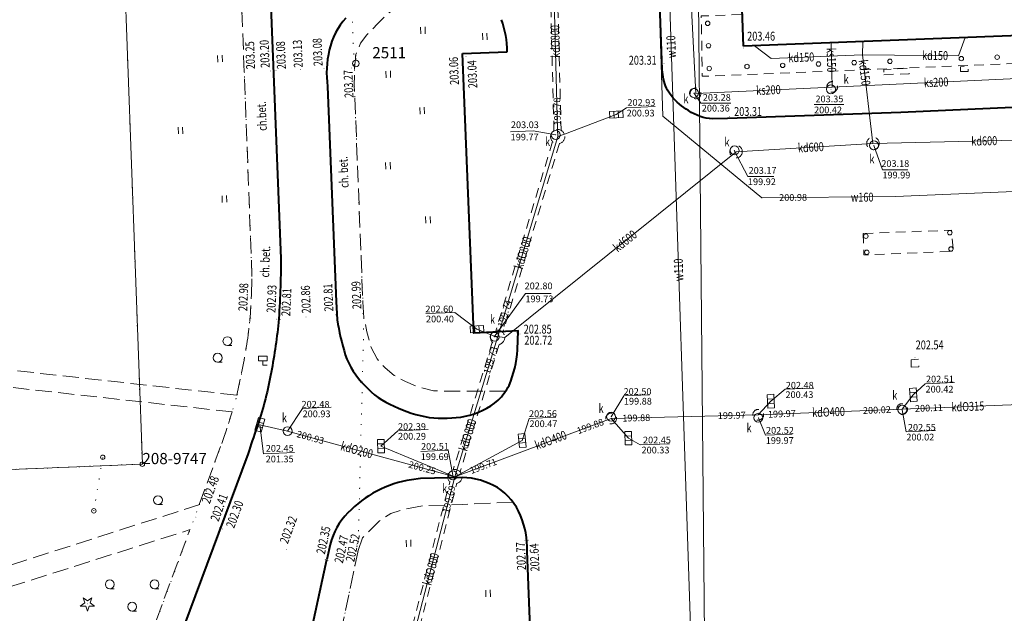
# Model space of a CAD drawing. Extents: x 7571597 to 7572970, y 5542839 to 5545253.
# Drawn here: x 7572436 to 7572546, y 5542972 to 5543038 of the extents above; entities that cross this region are included whole.
import ezdxf
from ezdxf.enums import TextEntityAlignment as Align

# ---------------------------------------------------------------- set-up
doc = ezdxf.new("R2010")
doc.units = 0
doc.header["$MEASUREMENT"] = 0
for name, pattern in [('DGN Style 1', [1.089246, 0.001812, -1.087434]), ('DGN Style 2', [1.81239, 1.087434, -0.724956]), ('DGN Style 3', [2.537346, 1.81239, -0.724956])]:
    doc.linetypes.add(name, pattern=pattern)
for name, color, linetype in [('1', 7, 'Continuous'), ('10', 7, 'Continuous'), ('11', 7, 'Continuous'), ('12', 7, 'Continuous'), ('13', 7, 'Continuous'), ('14', 7, 'Continuous'), ('15', 7, 'Continuous'), ('18', 7, 'Continuous'), ('2', 7, 'Continuous'), ('25', 7, 'Continuous'), ('32', 7, 'Continuous'), ('33', 7, 'Continuous'), ('4', 7, 'Continuous'), ('5', 7, 'Continuous'), ('6', 7, 'Continuous'), ('8', 7, 'Continuous'), ('9', 7, 'Continuous')]:
    doc.layers.add(name, color=color, linetype=linetype)
doc.styles.add('Style-ITALICS', font='ITALICS.shx')

# ---------------------------------------------------------------- blocks, each defined once
blk = doc.blocks.new('PUNOST')
at = {"layer": '5', "color": 7, "linetype": 'Continuous', "lineweight": 0}
blk.add_line((-0.016, 0.38), (-0.036, 0.88), dxfattribs=at)
blk.add_circle((0, 0), 0.375, dxfattribs=at)
blk = doc.blocks.new('PUNGR')
at = {"layer": '10', "color": 3, "linetype": 'Continuous', "lineweight": 0}
blk.add_circle((0, 0), 0.25, dxfattribs=at)
blk = doc.blocks.new('SLUPN_1')
at = {"layer": '11', "color": 1, "linetype": 'Continuous', "lineweight": 0}
blk.add_circle((0, 0), 0.25, dxfattribs=at)
blk = doc.blocks.new('WYSTER')
at = {"layer": '25', "linetype": 'Continuous', "lineweight": 0}
h = blk.add_hatch(color=7, dxfattribs=at)
edge = h.paths.add_edge_path()
edge.add_arc((0, 0), 0.045, 0, 360)
blk = doc.blocks.new('DROGOW')
at = {"layer": '32', "color": 7, "linetype": 'Continuous', "lineweight": 0}
for p, q in [((-0.5, 1), (0.5, 1)), ((-0.5, 1), (-0.5, 0.5)), ((-0.5, 0.5), (0.5, 0.5)), ((0, 0.5), (0, 0)), ((0, 0), (0.5, 0)), ((0.5, 1), (0.5, 0.5))]:
    blk.add_line(p, q, dxfattribs=at)
blk = doc.blocks.new('SLUP2')
at = {"layer": '2', "color": 7, "linetype": 'Continuous', "lineweight": 0}
blk.add_circle((0, 0), 0.25, dxfattribs=at)
blk = doc.blocks.new('TRAWA1')
at = {"layer": '5', "color": 3, "linetype": 'Continuous', "lineweight": 0}
for p, q in [((-0.265, 0.364), (-0.234, -0.385)), ((0.234, 0.385), (0.265, -0.364))]:
    blk.add_line(p, q, dxfattribs=at)
blk = doc.blocks.new('DRIGL1_52')
at = {"layer": '10', "linetype": 'Continuous', "lineweight": 0}
h = blk.add_hatch(color=3, dxfattribs=at)
edge = h.paths.add_edge_path()
edge.add_arc((0, 0), 0.0448, 180, 540)
at = {"layer": '10', "color": 3, "linetype": 'Continuous', "lineweight": 0, "flags": 128}
blk.add_lwpolyline([(-0.487, 0.671), (0, 0.317), (0.487, 0.671), (0.301, 0.098), (0.788, -0.256), (0.186, -0.256), (0, -0.829), (-0.186, -0.256), (-0.789, -0.256), (-0.301, 0.099)], close=True, dxfattribs=at)
blk = doc.blocks.new('KRZEW1_1')
at = {"layer": '6', "color": 3, "linetype": 'Continuous', "lineweight": 0}
blk.add_line((0, -0.5), (0.5, -0.5), dxfattribs=at)
blk.add_circle((0, 0), 0.5, dxfattribs=at)
blk = doc.blocks.new('KRZEW3_1')
at = {"layer": '6', "color": 3, "linetype": 'Continuous', "lineweight": 0}
for p, q in [((-2.53, 0.31), (-2.03, 0.31)), ((2.47, 0.31), (2.97, 0.31)), ((-0.03, -2.19), (0.47, -2.19))]:
    blk.add_line(p, q, dxfattribs=at)
for centre in [(-2.53, 0.81), (2.47, 0.81), (-0.03, -1.69)]:
    blk.add_circle(centre, 0.5, dxfattribs=at)
blk = doc.blocks.new('PUNWP_2')
at = {"layer": '14', "linetype": 'Continuous', "lineweight": 0}
h = blk.add_hatch(color=7, dxfattribs=at)
edge = h.paths.add_edge_path()
edge.add_arc((0, 0), 0.062, 0, 360)
blk = doc.blocks.new('PUNTW')
at = {"layer": '6', "linetype": 'Continuous', "lineweight": 0}
h = blk.add_hatch(color=7, dxfattribs=at)
edge = h.paths.add_edge_path()
edge.add_arc((0, 0), 0.05, 0, 360)
blk = doc.blocks.new('KRATKA')
at = {"layer": '4', "color": 7, "linetype": 'Continuous', "lineweight": 0}
for p, q in [((-0.250481, -0.374572), (-0.250713, 0.375781)), ((0.249481, 0.374603), (0.249744, -0.374751))]:
    blk.add_line(p, q, dxfattribs=at)
at = {"layer": '4', "color": 7, "linetype": 'Continuous', "lineweight": 0, "flags": 128}
blk.add_lwpolyline([(-0.749969, 0.374929), (0.749737, 0.375424), (0.749969, -0.374929), (-0.750706, -0.374394)], close=True, dxfattribs=at)
blk = doc.blocks.new('PUNWP')
at = {"layer": '14', "linetype": 'Continuous', "lineweight": 0}
h = blk.add_hatch(color=7, dxfattribs=at)
edge = h.paths.add_edge_path()
edge.add_arc((0, 0), 0.05, 0, 360)
blk = doc.blocks.new('KARMNO')
at = {"layer": '4', "color": 7, "linetype": 'Continuous', "lineweight": 0}
blk.add_circle((0, 0), 0.5, dxfattribs=at)
blk = doc.blocks.new('KRATKA_1')
at = {"layer": '4', "color": 7, "linetype": 'Continuous', "lineweight": 0}
for p, q in [((-0.250769, -0.374828), (-0.249365, 0.375119)), ((0.251021, 0.375796), (0.250585, -0.374404))]:
    blk.add_line(p, q, dxfattribs=at)
at = {"layer": '4', "color": 7, "linetype": 'Continuous', "lineweight": 0, "flags": 128}
blk.add_lwpolyline([(-0.750466, 0.375663), (0.750187, 0.375757), (0.750718, -0.374695), (-0.749935, -0.37479)], close=True, dxfattribs=at)
blk = doc.blocks.new('KRATKA_5')
at = {"layer": '4', "color": 7, "linetype": 'Continuous', "lineweight": 0}
for p, q in [((-0.393, 0.219), (0.354, 0.279)), ((0.394, -0.219), (-0.353, -0.278))]:
    blk.add_line(p, q, dxfattribs=at)
at = {"layer": '4', "color": 7, "linetype": 'Continuous', "lineweight": 0, "flags": 128}
blk.add_lwpolyline([(-0.314, -0.777), (-0.433, 0.718), (0.315, 0.778), (0.434, -0.717)], close=True, dxfattribs=at)
blk = doc.blocks.new('KRATKA_16')
at = {"layer": '4', "color": 7, "linetype": 'Continuous', "lineweight": 0}
for p, q in [((-0.249259, -0.375734), (-0.249584, 0.374444)), ((0.249203, 0.374735), (0.249529, -0.375443))]:
    blk.add_line(p, q, dxfattribs=at)
at = {"layer": '4', "color": 7, "linetype": 'Continuous', "lineweight": 0, "flags": 128}
blk.add_lwpolyline([(-0.74937, 0.374209), (0.749987, 0.374915), (0.749314, -0.375207), (-0.748989, -0.374971)], close=True, dxfattribs=at)
blk = doc.blocks.new('PUNTW_1')
at = {"layer": '6', "linetype": 'Continuous', "lineweight": 0}
h = blk.add_hatch(color=7, dxfattribs=at)
edge = h.paths.add_edge_path()
edge.add_arc((0, 0), 0.045, 0, 360)

msp = doc.modelspace()

# ---------------------------------------------------------------- linework, layer by layer
at = {"layer": '1', "color": 3, "linetype": 'DGN Style 1', "lineweight": 0, "flags": 128}
for points in [[(7572444.989, 5543122.733), (7572449.881, 5542988.529)], [(7572459.718, 5543073.387), (7572462.142, 5543009.526)], [(7572472.365, 5543061.725), (7572473.595, 5543032.653)], [(7572473.595, 5543032.653), (7572473.588, 5543030.871)], [(7572473.588, 5543030.871), (7572474.543, 5543006.811)], [(7572462.078, 5543007.432), (7572462.142, 5543009.526)], [(7572461.908, 5543004.733), (7572462.078, 5543007.432)], [(7572474.543, 5543006.811), (7572474.662, 5543004.875)], [(7572461.562, 5543001.947), (7572461.908, 5543004.733)], [(7572474.662, 5543004.875), (7572474.014, 5542978.888)], [(7572461.041, 5542999.003), (7572461.562, 5543001.947)], [(7572460.485, 5542996.228), (7572461.041, 5542999.003)], [(7572459.665, 5542993.523), (7572460.485, 5542996.228)], [(7572458.764, 5542990.834), (7572459.665, 5542993.523)], [(7572447.316, 5542959.751), (7572458.764, 5542990.834)], [(7572413.114, 5542987.024), (7572449.881, 5542988.529)], [(7572474.014, 5542978.888), (7572472.163, 5542970.085)]]:
    msp.add_lwpolyline(points, dxfattribs=at)
at = {"layer": '1', "color": 1, "linetype": 'Continuous', "lineweight": 40, "flags": 128}
for points in [[(7572646.328, 5543066.313), (7572647.36, 5543040.28), (7572517.12, 5543035.26)], [(7572517.12, 5543035.26), (7572516.181, 5543061.305)]]:
    msp.add_lwpolyline(points, dxfattribs=at)
at = {"layer": '12', "color": 32, "linetype": 'Continuous', "lineweight": 0, "flags": 128}
for points in [[(7572511.79, 5543029.98), (7572510.6, 5543053.292)], [(7572496.34, 5543025.147), (7572496.312, 5543025.944), (7572495.831, 5543044.855), (7572495.811, 5543045.651)], [(7572527.03, 5543030.69), (7572526.91, 5543035.61)], [(7572530.43, 5543034.29), (7572541.17, 5543034.19), (7572541.9, 5543036.22)], [(7572530.43, 5543034.29), (7572530.47, 5543035.75)], [(7572518.36, 5543035.31), (7572520.2, 5543033.87), (7572530.43, 5543034.29)], [(7572531.6, 5543024.38), (7572530.43, 5543034.29)], [(7572550.93, 5543031.78), (7572527.03, 5543030.69)], [(7572527.03, 5543030.69), (7572511.79, 5543029.98)], [(7572496.34, 5543025.147), (7572497.083, 5543025.43), (7572502.884, 5543027.617)], [(7572489.613, 5543002.694), (7572496.34, 5543025.147)], [(7572555.65, 5543024.94), (7572531.6, 5543024.38)], [(7572516.29, 5543023.44), (7572490.413, 5543002.694), (7572489.251, 5543002.849)], [(7572531.6, 5543024.38), (7572516.29, 5543023.44)], [(7572487.303, 5543003.621), (7572489.613, 5543002.694)], [(7572484.836, 5542987.127), (7572489.613, 5543002.694)], [(7572536.118, 5542996.278), (7572534.865, 5542994.689)], [(7572520.196, 5542995.563), (7572518.769, 5542994.05)], [(7572534.865, 5542994.689), (7572518.769, 5542994.05)], [(7572550.773, 5542995.3), (7572534.865, 5542994.689)], [(7572502.314, 5542993.627), (7572484.836, 5542987.127)], [(7572502.314, 5542993.627), (7572518.769, 5542994.05)], [(7572502.314, 5542993.627), (7572504.245, 5542991.434)], [(7572463.021, 5542992.929), (7572466.123, 5542992.216)], [(7572466.123, 5542992.216), (7572484.836, 5542987.127)], [(7572476.57, 5542990.542), (7572484.836, 5542987.127)], [(7572492.367, 5542991.158), (7572484.836, 5542987.127)], [(7572479.4, 5542966.138), (7572484.836, 5542987.127)]]:
    msp.add_lwpolyline(points, dxfattribs=at)
at = {"layer": '12', "color": 5, "linetype": 'Continuous', "lineweight": 0, "flags": 128}
for points in [[(7572507.437, 5542954.756), (7572508.631, 5542954.685), (7572508.87, 5542954.725), (7572511.71, 5542954.761), (7572508.543, 5543049.755)], [(7572508.58, 5543049.6), (7572507.39, 5543049.5), (7572508.11, 5543027.42), (7572519.18, 5543018.31), (7572534.13, 5543018.47)], [(7572534.13, 5543018.47), (7572607.49, 5543021.54)]]:
    msp.add_lwpolyline(points, dxfattribs=at)
at = {"layer": '14', "color": 7, "linetype": 'Continuous', "lineweight": 0}
msp.add_line((7572525.019, 5543028.731), (7572528.337, 5543028.731), dxfattribs=at)
at = {"layer": '14', "color": 7, "linetype": 'Continuous', "lineweight": 0, "flags": 128}
for points in [[(7572515.692, 5543028.889), (7572512.362, 5543028.889), (7572511.571, 5543030.049)], [(7572507.245, 5543028.509), (7572504.03, 5543028.377), (7572502.884, 5543027.617)], [(7572491.054, 5543025.7), (7572493.602, 5543025.805), (7572496.122, 5543025.338)], [(7572520.518, 5543020.703), (7572517.619, 5543020.703), (7572516.086, 5543023.587)], [(7572535.495, 5543021.449), (7572532.661, 5543021.449), (7572531.712, 5543024.141)], [(7572495.607, 5543007.608), (7572492.732, 5543007.608), (7572489.229, 5543002.764)], [(7572481.582, 5543005.359), (7572484.832, 5543005.492), (7572487.303, 5543003.621)], [(7572525.007, 5542997.026), (7572521.792, 5542996.894), (7572520.196, 5542995.563)], [(7572540.708, 5542997.642), (7572537.458, 5542997.509), (7572536.118, 5542996.278)], [(7572506.618, 5542996.283), (7572503.722, 5542996.164), (7572502.315, 5542993.827)], [(7572470.994, 5542994.883), (7572467.779, 5542994.751), (7572466.123, 5542992.216)], [(7572496.142, 5542993.766), (7572493.158, 5542993.643), (7572492.367, 5542991.158)], [(7572522.556, 5542991.89), (7572519.59, 5542991.769), (7572518.783, 5542993.71)], [(7572538.588, 5542992.284), (7572535.314, 5542992.15), (7572534.879, 5542994.609)], [(7572466.88, 5542989.84), (7572463.448, 5542989.699), (7572463.021, 5542992.929)], [(7572481.859, 5542992.384), (7572478.455, 5542992.245), (7572476.57, 5542990.542)], [(7572508.841, 5542990.807), (7572505.55, 5542990.672), (7572504.245, 5542991.434)], [(7572481.015, 5542989.946), (7572484.087, 5542990.072), (7572484.609, 5542987.278)]]:
    msp.add_lwpolyline(points, dxfattribs=at)
at = {"layer": '15', "color": 32, "linetype": 'DGN Style 2', "lineweight": 0}
for centre, radius in [((7572527.035971, 5543030.701091), 0.6), ((7572511.765459, 5543029.986838), 0.6), ((7572496.34, 5543025.147), 0.8), ((7572531.6, 5543024.38), 0.7), ((7572516.290244, 5543023.467308), 0.7), ((7572489.613, 5543002.694), 0.8), ((7572534.865, 5542994.689), 0.6), ((7572502.314, 5542993.627), 0.6), ((7572518.769, 5542994.05), 0.6), ((7572484.836, 5542987.127), 0.8)]:
    msp.add_circle(centre, radius, dxfattribs=at)
at = {"layer": '18', "color": 32, "linetype": 'DGN Style 2', "lineweight": 0, "flags": 128}
for points in [[(7572495.922, 5543025.83), (7572495.429, 5543044.948)], [(7572496.229, 5543044.969), (7572496.721, 5543025.85)], [(7572495.758, 5543024.598), (7572489.429, 5543003.473)], [(7572496.524, 5543024.369), (7572490.195, 5543003.244)], [(7572489.027, 5543002.15), (7572484.656, 5542987.906)], [(7572489.792, 5543001.915), (7572485.421, 5542987.672)], [(7572479.186, 5542966.909), (7572484.275, 5542986.557)], [(7572479.961, 5542966.709), (7572485.049, 5542986.356)]]:
    msp.add_lwpolyline(points, dxfattribs=at)
at = {"layer": '2', "color": 7, "linetype": 'DGN Style 1', "lineweight": 0}
msp.add_line((7572444.45, 5542983.3), (7572445.45, 5542989.3), dxfattribs=at)
at = {"layer": '33', "color": 1, "linetype": 'DGN Style 2', "lineweight": 0, "flags": 128}
for points in [[(7572516.88, 5543038.79), (7572512.4, 5543038.64), (7572512.51, 5543031.89), (7572554.32, 5543033.6), (7572554.17, 5543036.67)], [(7572532.83, 5543032.07), (7572535.66, 5543032.18), (7572535.65, 5543032.76), (7572532.822, 5543032.647), (7572532.83, 5543032.07)], [(7572541.41, 5543032.41), (7572542.25, 5543032.44), (7572542.22, 5543033.01), (7572541.394, 5543032.952), (7572541.41, 5543032.41)]]:
    msp.add_lwpolyline(points, dxfattribs=at)
msp.add_lwpolyline([(7572530.52, 5543014.306), (7572530.588, 5543011.917), (7572540.588, 5543012.337), (7572540.402, 5543014.691)], close=True, dxfattribs=at)
at = {"layer": '6', "color": 3, "linetype": 'Continuous', "lineweight": 0, "flags": 128}
for points in [[(7572513.106, 5542933.862), (7572511.251, 5543127.377)], [(7572444.989, 5543122.733), (7572449.881, 5542988.529)], [(7572413.114, 5542987.024), (7572449.881, 5542988.529)]]:
    msp.add_lwpolyline(points, dxfattribs=at)
at = {"layer": '6', "color": 7, "linetype": 'Continuous', "lineweight": 40, "flags": 128}
for points in [[(7572462.926, 5543073.518), (7572465.373, 5543011.52)], [(7572508.19, 5543031.57), (7572508.02, 5543032.63), (7572507.02, 5543060.9)], [(7572485.692, 5543034.429), (7572490.697, 5543034.634)], [(7572491.841, 5543001.305), (7572491.934, 5543003.45), (7572486.951, 5543003.186), (7572485.692, 5543034.429)], [(7572648.88, 5543032.56), (7572647.4, 5543032.25), (7572609.44, 5543030.81), (7572586.5, 5543032.9), (7572566.66, 5543032.11), (7572554.7, 5543028.73), (7572534.73, 5543027.83), (7572515.33, 5543027.16), (7572513.66, 5543027.13)], [(7572470.591, 5543030.748), (7572471.545, 5543006.689), (7572471.658, 5543004.682)], [(7572461.712, 5542989.703), (7572451.875, 5542963.29)], [(7572485.64, 5542987.04), (7572481.001, 5542986.92), (7572479.986, 5542986.788)], [(7572470.904, 5542979.561), (7572470.504, 5542977.854)], [(7572493.702, 5542958.778), (7572492.932, 5542978.812)], [(7572465.898, 5542959.091), (7572466.941, 5542961.956), (7572467.501, 5542963.92), (7572470.504, 5542977.854)]]:
    msp.add_lwpolyline(points, dxfattribs=at)
at = {"layer": '6', "color": 7, "linetype": 'Continuous', "lineweight": 40}
for centre, radius, start, end in [((7572478.43, 5543033.147), 7.816965, 137.69405, 167.644392), ((7572479.654, 5543034.492), 11.044757, 0.732847, 19.725694), ((7572481.798, 5543032.229), 11.305206, 166.748917, 187.524247), ((7572505.666, 5543010.592), 34.519899, 189.859531, 196.556061), ((7572479.817, 5543002.063), 12.049417, 336.830289, 356.389381), ((7572481.121, 5543003.772), 9.059051, 199.447083, 225.222561), ((7572481.295, 5543003.146), 8.755346, 221.525375, 248.232225), ((7572484.756, 5543000.595), 6.955776, 315.172736, 331.930264), ((7572483.94, 5543006.622), 13.016918, 243.083614, 261.305153), ((7572484.386, 5543001.827), 8.109802, 281.485569, 310.843794), ((7572483.57, 5543007.267), 13.606587, 263.258381, 280.291742), ((7572506.552, 5542976.109), 46.858186, 159.424683, 163.133506), ((7572485.435, 5542978.875), 8.168091, 59.343339, 88.562172), ((7572481.809, 5542974.65), 12.274913, 98.540286, 117.691078), ((7572486.024, 5542980.316), 6.632008, 21.849375, 57.370894), ((7572482.692, 5542973.408), 13.786736, 118.542836, 135.4814), ((7572478.135, 5542977.833), 7.435072, 135.175156, 166.558631), ((7572482.898, 5542978.967), 10.035883, 359.113117, 22.355603)]:
    msp.add_arc(centre, radius, start, end, dxfattribs=at)
at = {"layer": '6', "color": 7, "linetype": 'Continuous', "lineweight": 40, "extrusion": (0, 0, -1)}
for centre, radius, start, end in [((-7572512.529978, 5543032.470284), 4.432372, 321.316961, 348.280789), ((-7572514.290564, 5543033.812713), 6.645953, 299.876508, 321.769281), ((-7572513.980451, 5543032.426966), 5.30665, 273.462008, 304.431), ((-7572342.357, 5543012.572), 123.027951, 180.490119, 183.816708), ((-7572401.084, 5543010.967), 64.361638, 185.871714, 191.240583), ((-7572422.668, 5543006.114), 42.248322, 190.491172, 198.692158)]:
    msp.add_arc(centre, radius, start, end, dxfattribs=at)
at = {"layer": '8', "color": 7, "linetype": 'DGN Style 3', "lineweight": 0, "flags": 128}
for points in [[(7572462.142, 5543009.526), (7572459.718, 5543073.387), (7572457.984, 5543120.667)], [(7572490.509, 5542996.686), (7572483.944, 5542996.688), (7572482.451, 5542996.737), (7572480.863, 5542997.132), (7572479.297, 5542997.759), (7572478.058, 5542998.439), (7572477.022, 5542999.297), (7572476.131, 5543000.291), (7572475.478, 5543001.556), (7572475.006, 5543003.318), (7572474.662, 5543004.875), (7572474.543, 5543006.811), (7572473.588, 5543030.871), (7572473.595, 5543032.653), (7572473.747, 5543034.32), (7572474.295, 5543035.594), (7572475.008, 5543036.524), (7572476.178, 5543037.772), (7572477.382, 5543038.922), (7572478.766, 5543039.82), (7572480.055, 5543040.353), (7572481.383, 5543040.437), (7572488.835, 5543040.532)], [(7572462.078, 5543007.432), (7572462.142, 5543009.526)], [(7572408.19, 5543002.03), (7572460.46, 5542996.24)], [(7572535.871, 5543000.204), (7572535.895, 5542999.375), (7572536.744, 5542999.399), (7572536.709, 5543000.249), (7572535.871, 5543000.204)], [(7572459.92, 5542994.37), (7572408.16, 5543000.1)], [(7572456.241, 5542984.032), (7572458.764, 5542990.834)], [(7572456.3, 5542984.01), (7572433.07, 5542976.58), (7572410.58, 5542969.42)], [(7572491.354, 5542984.261), (7572485.713, 5542984.02), (7572481.366, 5542983.883), (7572479.19, 5542983.503), (7572477.689, 5542983.001), (7572476.391, 5542982.188), (7572474.517, 5542980.3), (7572474.014, 5542978.888)], [(7572410.84, 5542967.08), (7572433.84, 5542974.42), (7572455.24, 5542981.21)], [(7572448.804, 5542963.985), (7572455.2, 5542981.225)], [(7572474.014, 5542978.888), (7572472.163, 5542970.085), (7572470.415, 5542962.408), (7572470.082, 5542961.273), (7572469.012, 5542958.548)]]:
    msp.add_lwpolyline(points, dxfattribs=at)
at = {"layer": '8', "color": 7, "linetype": 'DGN Style 3', "lineweight": 0}
for centre, radius, start, end in [((7572416.8, 5543008.925), 45.304427, 351.1391, 358.111706), ((7572338.139031, 5543022.9606), 125.205471, 347.677503, 350.337661), ((7572361.736245, 5543024.364552), 102.663153, 340.935825, 343.0124)]:
    msp.add_arc(centre, radius, start, end, dxfattribs=at)

# ---------------------------------------------------------------- block references
at = {"layer": '10', "color": 3, "linetype": 'Continuous', "lineweight": 0}
for name, p in [('PUNGR', (7572449.881, 5542988.529)), ('DRIGL1_52', (7572443.73, 5542972.91))]:
    msp.add_blockref(name, p, dxfattribs=at)
at = {"layer": '11', "color": 1, "linetype": 'Continuous', "lineweight": 0}
for p in [(7572513.12, 5543037.81), (7572513.21, 5543035.31), (7572517.52, 5543032.99), (7572521.5, 5543033.11), (7572525.51, 5543033.27), (7572529.5, 5543033.42), (7572533.5, 5543033.57), (7572541.49, 5543033.87), (7572545.49, 5543034.03), (7572513.29, 5543032.77), (7572540.199, 5543014.404), (7572530.813, 5543014.02), (7572530.912, 5543012.217), (7572540.325, 5543012.577)]:
    msp.add_blockref('SLUPN_1', p, dxfattribs=at)
at = {"layer": '14', "color": 7, "linetype": 'Continuous', "lineweight": 0}
for name, p in [('PUNWP', (7572502.884, 5543027.617)), ('PUNWP', (7572496.315, 5543025.939)), ('PUNWP', (7572496.122, 5543025.338)), ('PUNWP_2', (7572519.18, 5543018.31)), ('PUNWP', (7572487.303, 5543003.621)), ('PUNWP', (7572489.843, 5543003.46)), ('PUNWP', (7572489.613, 5543002.694)), ('PUNWP', (7572489.378, 5543001.929)), ('PUNWP', (7572536.118, 5542996.278)), ('PUNWP', (7572520.196, 5542995.563)), ('PUNWP', (7572534.266, 5542994.665)), ('PUNWP', (7572534.865, 5542994.689)), ('PUNWP', (7572535.465, 5542994.711)), ('PUNWP', (7572502.314, 5542993.627)), ('PUNWP', (7572502.913, 5542993.642)), ('PUNWP', (7572518.169, 5542994.035)), ('PUNWP', (7572518.769, 5542994.05)), ('PUNWP', (7572519.369, 5542994.074)), ('PUNWP', (7572463.021, 5542992.929)), ('PUNWP', (7572501.752, 5542993.418)), ('PUNWP', (7572466.123, 5542992.216)), ('PUNWP', (7572466.123, 5542992.216)), ('PUNWP', (7572504.245, 5542991.434)), ('PUNWP', (7572476.57, 5542990.542)), ('PUNWP', (7572492.367, 5542991.158)), ('PUNWP', (7572484.064, 5542987.337)), ('PUNWP', (7572485.586, 5542987.406)), ('PUNWP', (7572484.635, 5542986.352))]:
    msp.add_blockref(name, p, dxfattribs=at)
at = {"layer": '2', "color": 7, "linetype": 'Continuous', "lineweight": 0}
for p in [(7572445.45, 5542989.3), (7572444.45, 5542983.3)]:
    msp.add_blockref('SLUP2', p, dxfattribs=at)
at = {"layer": '25', "color": 7, "linetype": 'Continuous', "lineweight": 0}
for p in [(7572517.116, 5543035.049), (7572485.701, 5543034.217), (7572486.072, 5543034.096), (7572508.23, 5543033.33), (7572461.278, 5543032.309), (7572464.229, 5543032.478), (7572464.816, 5543032.509), (7572467.57, 5543032.655), (7572470.192, 5543032.795), (7572473.258, 5543032.824), (7572515.521, 5543027.375), (7572462.013, 5543004.848), (7572464.917, 5543004.733), (7572465.302, 5543004.721), (7572468.196, 5543004.976), (7572471.474, 5543005.221), (7572474.481, 5543005.398), (7572491.761, 5543003.209), (7572492.129, 5543003.088), (7572536.312, 5543000.461), (7572455.878, 5542982.599), (7572458.525, 5542981.454), (7572458.868, 5542981.284), (7572492.686, 5542979.996), (7572493.032, 5542980.024), (7572466.028, 5542978.977), (7572470.326, 5542977.869), (7572470.652, 5542977.763), (7572473.611, 5542977.189)]:
    msp.add_blockref('WYSTER', p, dxfattribs=at)
at = {"layer": '32', "color": 7, "linetype": 'Continuous', "lineweight": 0}
msp.add_blockref('DROGOW', (7572463.358, 5542999.588), dxfattribs=at)
at = {"layer": '4', "color": 7, "linetype": 'Continuous', "lineweight": 0}
for name, p in [('KARMNO', (7572511.575, 5543030.012)), ('KARMNO', (7572526.9, 5543030.44)), ('KARMNO', (7572496.122, 5543025.338)), ('KARMNO', (7572531.71, 5543024.16)), ('KARMNO', (7572516.12, 5543023.61)), ('KARMNO', (7572489.293, 5543002.764)), ('KRATKA_5', (7572536.118, 5542996.278)), ('KARMNO', (7572534.879, 5542994.609)), ('KARMNO', (7572502.315, 5542993.827)), ('KARMNO', (7572518.783, 5542993.71)), ('KARMNO', (7572466.123, 5542992.216)), ('KARMNO', (7572484.609, 5542987.278))]:
    msp.add_blockref(name, p, dxfattribs=at)
at = {"layer": '4', "color": 7, "linetype": 'Continuous', "lineweight": 0, "rotation": 2.894728}
msp.add_blockref('KRATKA_16', (7572502.884, 5543027.617), dxfattribs=at)
at = {"layer": '4', "color": 7, "linetype": 'Continuous', "lineweight": 0}
for name, p, xscale, yscale, zscale, rotation in [('KRATKA', (7572487.303, 5543003.621), 0.9999969999999999, 0.9999969999999999, 0.9999969999999999, 3.499461000000001), ('KRATKA', (7572520.181, 5542995.562), 0.9999959999999999, 0.9999959999999999, 0.9999959999999999, 93.53715699999998), ('KRATKA', (7572463.021, 5542992.929), 0.9999969999999999, 0.9999969999999999, 0.9999969999999999, 254.266946), ('KRATKA', (7572492.367, 5542991.158), 1.000001, 1.000001, 1.000001, 274.729675), ('KRATKA_1', (7572504.245, 5542991.434), 1.000001, 1.000001, 1.000001, 91.706733), ('KRATKA_1', (7572476.57, 5542990.542), 0.999999, 0.999999, 0.999999, 270.71719)]:
    msp.add_blockref(name, p, dxfattribs=dict(at, xscale=xscale, yscale=yscale, zscale=zscale, rotation=rotation))
at = {"layer": '5', "color": 3, "linetype": 'Continuous', "lineweight": 0}
for p in [(7572481.262, 5543037.022), (7572488.183, 5543036.342), (7572458.564, 5543033.87), (7572477.386, 5543032.12), (7572481.184, 5543028.051), (7572454.149, 5543025.833), (7572477.36, 5543021.891), (7572459.058, 5543018.178), (7572481.832, 5543015.849), (7572479.663, 5542979.67), (7572488.548, 5542974.073)]:
    msp.add_blockref('TRAWA1', p, dxfattribs=at)
at = {"layer": '5', "color": 7, "linetype": 'Continuous', "lineweight": 0}
msp.add_blockref('PUNOST', (7572473.76, 5543033.33), dxfattribs=at)
at = {"layer": '6', "color": 7, "linetype": 'Continuous', "lineweight": 0}
for name, p in [('PUNTW_1', (7572511.575, 5543030.021)), ('PUNTW_1', (7572511.766, 5543029.987)), ('PUNTW_1', (7572526.9, 5543030.44)), ('PUNTW_1', (7572527.036, 5543030.701)), ('PUNTW', (7572502.884, 5543027.617)), ('PUNTW', (7572496.122, 5543025.338)), ('PUNTW_1', (7572531.6, 5543024.38)), ('PUNTW_1', (7572516.12, 5543023.61)), ('PUNTW_1', (7572516.29, 5543023.467)), ('PUNTW_1', (7572531.71, 5543024.16)), ('PUNTW', (7572487.303, 5543003.621)), ('PUNTW_1', (7572489.229, 5543002.764)), ('PUNTW', (7572489.613, 5543002.694)), ('PUNTW', (7572536.118, 5542996.278)), ('PUNTW', (7572520.196, 5542995.563)), ('PUNTW', (7572534.865, 5542994.689)), ('PUNTW', (7572502.314, 5542993.627)), ('PUNTW', (7572502.315, 5542993.827)), ('PUNTW', (7572518.769, 5542994.05)), ('PUNTW', (7572518.783, 5542993.71)), ('PUNTW', (7572534.879, 5542994.609)), ('PUNTW', (7572463.021, 5542992.929)), ('PUNTW', (7572466.123, 5542992.216)), ('PUNTW', (7572504.245, 5542991.434)), ('PUNTW', (7572476.57, 5542990.542)), ('PUNTW', (7572492.367, 5542991.158)), ('PUNTW', (7572484.609, 5542987.278)), ('PUNTW', (7572484.836, 5542987.127))]:
    msp.add_blockref(name, p, dxfattribs=at)
at = {"layer": '6', "color": 3, "linetype": 'Continuous', "lineweight": 0}
for name, p in [('KRZEW1_1', (7572459.4, 5543002.28)), ('KRZEW1_1', (7572458.3, 5543000.42)), ('KRZEW1_1', (7572451.63, 5542984.5)), ('KRZEW3_1', (7572448.771, 5542974.279))]:
    msp.add_blockref(name, p, dxfattribs=at)

# ---------------------------------------------------------------- texts
at = {"layer": '11', "color": 3, "linetype": 'Continuous', "lineweight": 13, "style": 'Style-ITALICS'}
msp.add_text('208-9747', height=1.249998, dxfattribs=at).set_placement((7572449.881, 5542988.529))
at = {"layer": '13', "color": 7, "linetype": 'Continuous', "lineweight": 13, "style": 'Style-ITALICS'}
for s, height, rotation, width, p in [('kdO800', 1.000002, 91.477667, 0.749999, (7572496.065256, 5543035.787803)), ('w110', 1.000002, 91.909731, 0.749999, (7572509.02789, 5543035.196663)), ('kd150', 1.000002, 2.351, 0.749999, (7572523.586311, 5543034.009233)), ('ks150', 1.000002, 271.397181, 0.749999, (7572526.956096, 5543033.7032)), ('kd150', 1.000002, 359.466536, 0.749999, (7572538.551521, 5543034.214802)), ('kd150', 1.000002, 276.733317, 0.749999, (7572530.671904, 5543032.306723)), ('ks200', 1.000002, 2.611261, 0.749999, (7572538.671232, 5543031.220931)), ('ks200', 1.000002, 2.667364, 0.749999, (7572519.910678, 5543030.355335)), ('kd600', 1.000002, 3.513422, 0.749999, (7572524.653204, 5543023.953079)), ('kd600', 1.000002, 1.333881, 0.749999, (7572544.050543, 5543024.669679)), ('w160', 0.99999, 0.613175, 0.749995, (7572530.400952, 5543018.371689)), ('kd600', 1.000002, 38.719703, 0.749999, (7572503.865566, 5543013.478711)), ('kdO800', 0.999996, 73.321317, 0.749997, (7572492.447983, 5543012.155879)), ('w110', 1.000002, 91.909731, 0.749999, (7572509.85889, 5543010.254663)), ('kdO400', 1.000002, 2.272603, 0.749999, (7572526.63326, 5542994.361735)), ('kdO315', 0.999996, 2.199775, 0.749997, (7572542.219, 5542994.971979)), ('kdO800', 0.999996, 72.940781, 0.749997, (7572486.266262, 5542991.787625)), ('kdO400', 0.999996, 20.399761, 0.749997, (7572495.557269, 5542991.21207)), ('kdO200', 0.999996, 344.787028, 0.749997, (7572473.870057, 5542990.10889)), ('kdO800', 1.000002, 75.479969, 0.749999, (7572482.15932, 5542976.791786))]:
    msp.add_text(s, height=height, rotation=rotation, dxfattribs=dict(at, width=width)).set_placement(p, align=Align.MIDDLE_CENTER)
at = {"layer": '14', "color": 32, "linetype": 'Continuous', "lineweight": 0, "style": 'Style-ITALICS'}
for s, height, rotation, p in [('199.78', 0.75, 91.477667, (7572496.322125, 5543026.39433)), ('199.74', 0.75, 73.321314, (7572489.960777, 5543003.854627)), ('199.73', 0.749994, 72.940781, (7572488.371502, 5542998.648009)), ('200.02', 0.75, 2.272603, (7572530.48313, 5542994.514705)), ('200.11', 0.75, 2.199775, (7572536.300606, 5542994.743724)), ('199.88', 0.749994, 20.399761, (7572498.514288, 5542992.213478)), ('199.88', 0.75, 1.473572, (7572503.565357, 5542993.658876)), ('199.97', 0.75, 1.473572, (7572514.244357, 5542993.933876)), ('199.97', 0.75, 2.272603, (7572519.85313, 5542994.093705)), ('200.93', 0.749994, 344.787028, (7572467.173402, 5542991.929856)), ('200.25', 0.749994, 344.787028, (7572479.686402, 5542988.526856)), ('199.71', 0.749994, 20.399761, (7572486.551288, 5542987.764478)), ('199.69', 0.75, 75.479969, (7572483.787977, 5542983.086019))]:
    msp.add_text(s, height=height, rotation=rotation, dxfattribs=at).set_placement(p, align=Align.MIDDLE_LEFT)
for s, p in [('200.93', (7572504.054, 5543027.778)), ('200.36', (7572512.458, 5543028.326)), ('200.42', (7572525.019, 5543028.131)), ('199.77', (7572491.079, 5543025.101)), ('199.99', (7572532.661, 5543020.849)), ('199.92', (7572517.619, 5543020.103)), ('199.73', (7572492.732, 5543007.008)), ('200.40', (7572481.606, 5543004.76)), ('200.42', (7572537.483, 5542996.91)), ('199.88', (7572503.746, 5542995.565)), ('200.43', (7572521.817, 5542996.295)), ('200.93', (7572467.803, 5542994.152)), ('200.47', (7572493.182, 5542993.044)), ('200.29', (7572478.48, 5542991.646)), ('199.97', (7572519.614, 5542991.169)), ('200.02', (7572535.338, 5542991.551)), ('200.33', (7572505.717, 5542990.102)), ('201.35', (7572463.678, 5542989.102)), ('199.69', (7572481.024, 5542989.359))]:
    msp.add_text(s, height=0.75, dxfattribs=at).set_placement(p, align=Align.MIDDLE_LEFT)
at = {"layer": '14', "color": 5, "linetype": 'Continuous', "lineweight": 0, "style": 'Style-ITALICS'}
msp.add_text('200.98', height=0.749994, rotation=0.613175, dxfattribs=at).set_placement((7572521.105987, 5543018.330976), align=Align.MIDDLE_LEFT)
at = {"layer": '25', "color": 7, "linetype": 'Continuous', "lineweight": 0, "style": 'Style-ITALICS', "width": 0.749999}
for s, p in [('203.46', (7572519.093397, 5543036.380001)), ('203.31', (7572505.849269, 5543033.685001)), ('203.31', (7572517.636269, 5543027.958001)), ('202.85', (7572494.098993, 5543003.622001)), ('202.72', (7572494.172277, 5543002.380001)), ('202.54', (7572537.942182, 5543001.856001))]:
    msp.add_text(s, height=1.000002, dxfattribs=at).set_placement(p, align=Align.MIDDLE_CENTER)
at = {"layer": '25', "color": 7, "linetype": 'Continuous', "lineweight": 0, "style": 'Style-ITALICS'}
for s, height, rotation, width, p in [('203.25', 0.999996, 92.173403, 0.749997, (7572461.937642, 5543034.244386)), ('203.20', 1.000002, 92.260633, 0.749999, (7572463.560422, 5543034.399664)), ('203.08', 1.000002, 92.260633, 0.749999, (7572465.377353, 5543034.248062)), ('203.13', 1.000002, 92.260633, 0.749999, (7572467.270711, 5543034.415349)), ('203.08', 1.000002, 92.272358, 0.749999, (7572469.483015, 5543034.596946)), ('203.06', 0.999996, 92.307089, 0.749997, (7572484.733374, 5543032.496716)), ('203.04', 0.999996, 92.307089, 0.749997, (7572486.785374, 5543032.126716)), ('203.27', 1.000002, 92.272356, 0.749999, (7572472.944249, 5543031.042046)), ('202.98', 1.000002, 87.610781, 0.749999, (7572461.175484, 5543007.201776)), ('202.93', 0.999996, 87.430764, 0.749997, (7572464.330077, 5543007.010603)), ('202.81', 0.999996, 87.430764, 0.749997, (7572465.990003, 5543006.639655)), ('202.86', 1.000002, 92.272356, 0.749999, (7572468.168601, 5543006.948172)), ('202.81', 1.000002, 92.272356, 0.749999, (7572470.680689, 5543007.159759)), ('202.99', 1.000002, 92.272356, 0.749999, (7572473.82207, 5543007.426371)), ('202.48', 1.000002, 69.781081, 0.749999, (7572457.484265, 5542985.671109)), ('202.41', 1.000002, 69.7769, 0.749999, (7572458.464248, 5542983.682699)), ('202.30', 1.000002, 69.7769, 0.749999, (7572460.20868, 5542982.928889)), ('202.32', 1.000002, 69.7769, 0.749999, (7572466.212832, 5542981.188305)), ('202.35', 1.000002, 77.839542, 0.749999, (7572470.131712, 5542980.024621)), ('202.47', 1.000002, 77.839542, 0.749999, (7572472.148531, 5542979.012532)), ('202.52', 1.000002, 78.122117, 0.749999, (7572473.40875, 5542979.171183)), ('202.77', 1.000002, 92.20085, 0.749999, (7572492.23646, 5542978.24067)), ('202.64', 1.000002, 92.20085, 0.749999, (7572493.7471, 5542978.087075))]:
    msp.add_text(s, height=height, rotation=rotation, dxfattribs=dict(at, width=width)).set_placement(p, align=Align.MIDDLE_CENTER)
at = {"layer": '5', "color": 7, "linetype": 'Continuous', "lineweight": 0, "style": 'Style-ITALICS'}
msp.add_text('%%u2511%%u', height=1.249998, dxfattribs=at).set_placement((7572475.597, 5543034.529999), align=Align.MIDDLE_LEFT)
at = {"layer": '5', "color": 7, "linetype": 'Continuous', "lineweight": 13, "style": 'Style-ITALICS', "width": 0.749999}
for p in [(7572528.323, 5543031.570001), (7572510.399, 5543029.385001), (7572494.926, 5543024.581001), (7572514.991, 5543024.548001), (7572531.201, 5543022.651001), (7572488.766, 5543004.716001), (7572533.76, 5542996.224001), (7572500.906, 5542994.764001), (7572465.488, 5542993.716001), (7572517.459, 5542992.587001), (7572483.406, 5542985.817001)]:
    msp.add_text('k', height=1.000002, dxfattribs=at).set_placement(p, align=Align.MIDDLE_LEFT)
at = {"layer": '6', "color": 7, "linetype": 'Continuous', "lineweight": 0, "style": 'Style-ITALICS'}
for s, p in [('203.28', (7572512.573, 5543029.156)), ('202.93', (7572504.137, 5543028.591)), ('203.35', (7572525.171, 5543028.985)), ('203.03', (7572491.107, 5543026.098)), ('203.18', (7572532.539, 5543021.762)), ('203.17', (7572517.692, 5543020.992)), ('202.80', (7572492.638, 5543008.082)), ('202.60', (7572481.537, 5543005.501)), ('202.51', (7572537.531, 5542997.66)), ('202.50', (7572503.705, 5542996.271)), ('202.48', (7572521.852, 5542996.972)), ('202.48', (7572467.69, 5542994.847)), ('202.56', (7572493.129, 5542993.792)), ('202.39', (7572478.474, 5542992.349)), ('202.52', (7572519.637, 5542991.93)), ('202.55', (7572535.511, 5542992.266)), ('202.45', (7572505.878, 5542990.852)), ('202.45', (7572463.685, 5542989.92)), ('202.51', (7572481.051, 5542990.131))]:
    msp.add_text(s, height=0.75, dxfattribs=at).set_placement(p)
at = {"layer": '9', "color": 7, "linetype": 'Continuous', "lineweight": 0, "style": 'Style-ITALICS'}
for s, height, rotation, width, p in [('ch.bet.', 1.000002, 92.260631, 0.749999, (7572463.242932, 5543027.441432)), ('ch. bet.', 0.999996, 92.272356, 0.749997, (7572472.386682, 5543021.178616)), ('ch. bet.', 1.000002, 87.892789, 0.749999, (7572463.621859, 5543011.166997))]:
    msp.add_text(s, height=height, rotation=rotation, dxfattribs=dict(at, width=width)).set_placement(p, align=Align.MIDDLE_CENTER)

doc.saveas('drawing.dxf')
